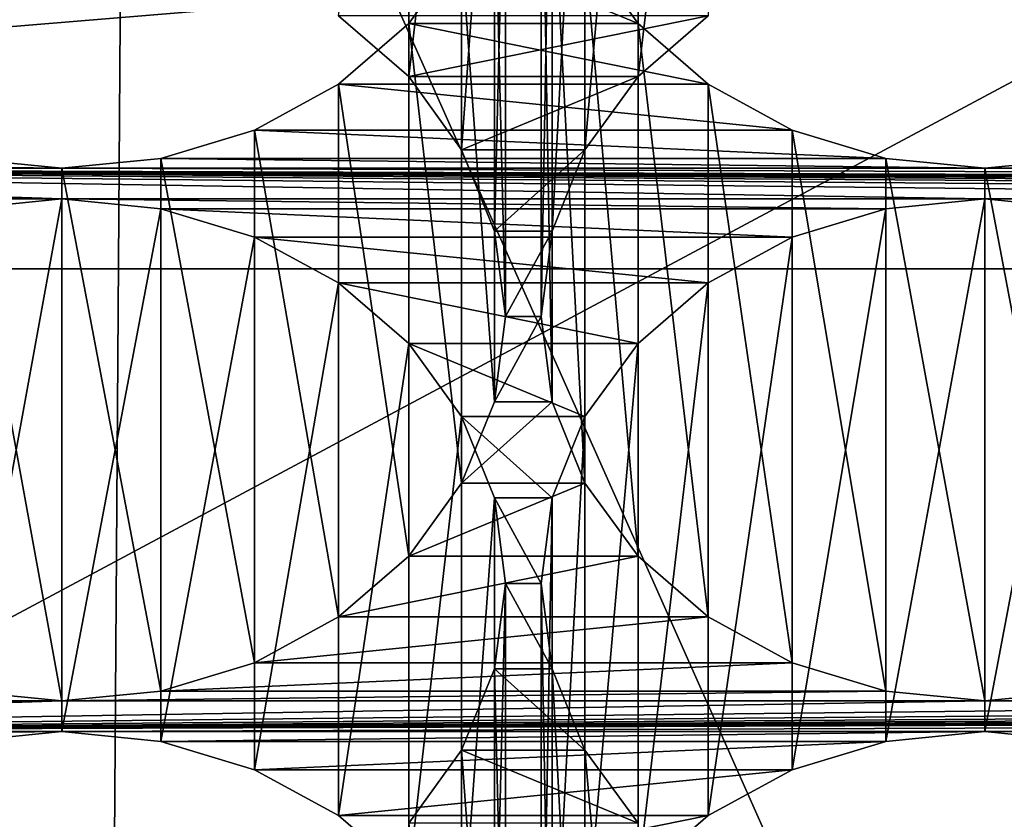
# Model space of a CAD drawing. Units: millimetres. Extents: x -77 to -18, y 3 to 172.
# Drawn here: x -53 to -51, y 19 to 20 of the extents above; entities that cross this region are included whole.
import ezdxf

# ---------------------------------------------------------------- set-up
doc = ezdxf.new("R2010")
doc.units = ezdxf.units.MM
doc.header["$LTSCALE"] = 33.374815
for name, color, linetype in [('123', 7, 'CONTINUOUS'), ('125', 7, 'CONTINUOUS'), ('127', 7, 'CONTINUOUS'), ('133', 7, 'CONTINUOUS'), ('279', 7, 'CONTINUOUS'), ('280', 7, 'CONTINUOUS'), ('293', 7, 'CONTINUOUS'), ('294', 7, 'CONTINUOUS'), ('295', 7, 'CONTINUOUS'), ('296', 7, 'CONTINUOUS'), ('359', 7, 'CONTINUOUS'), ('360', 7, 'CONTINUOUS'), ('91', 7, 'CONTINUOUS')]:
    doc.layers.add(name, color=color, linetype=linetype)

msp = doc.modelspace()

# ---------------------------------------------------------------- linework, layer by layer
at = {"layer": '123', "linetype": 'Continuous'}
for points in [[(-52.0619, 20.0575, -480.9733), (-51.8135, 19.9547, -481.0327), (-52.1365, 19.9547, -481.0327), (-52.0619, 20.0575, -480.9733)], [(-51.8882, 20.0575, -480.9733), (-51.8135, 19.9547, -481.0327), (-52.0619, 20.0575, -480.9733), (-51.8882, 20.0575, -480.9733)], [(-52.1365, 19.9547, -481.0327), (-51.7145, 19.8691, -481.0822), (-52.2355, 19.8691, -481.0822), (-52.1365, 19.9547, -481.0327)], [(-51.8135, 19.9547, -481.0327), (-51.7145, 19.8691, -481.0822), (-52.1365, 19.9547, -481.0327), (-51.8135, 19.9547, -481.0327)], [(-52.2355, 19.8691, -481.0822), (-51.5962, 19.8047, -481.1193), (-52.3538, 19.8047, -481.1193), (-52.2355, 19.8691, -481.0822)], [(-51.7145, 19.8691, -481.0822), (-51.5962, 19.8047, -481.1193), (-52.2355, 19.8691, -481.0822), (-51.7145, 19.8691, -481.0822)], [(-52.3538, 19.8047, -481.1193), (-51.4646, 19.7647, -481.1424), (-52.4855, 19.7647, -481.1424), (-52.3538, 19.8047, -481.1193)], [(-51.5962, 19.8047, -481.1193), (-51.4646, 19.7647, -481.1424), (-52.3538, 19.8047, -481.1193), (-51.5962, 19.8047, -481.1193)], [(-52.625, 19.7077, -481.1753), (-55.4355, 19.7946, -481.1251), (-53.925, 19.751, -481.1503), (-52.625, 19.7077, -481.1753)], [(-55.4355, 19.7946, -481.1251), (-52.625, 19.7077, -481.1753), (-53.925, 19.7077, -481.1753), (-55.4355, 19.7946, -481.1251)], [(-53.7855, 19.7647, -481.1424), (-52.625, 19.751, -481.1503), (-53.925, 19.751, -481.1503), (-53.7855, 19.7647, -481.1424)], [(-52.7646, 19.7647, -481.1424), (-52.625, 19.751, -481.1503), (-53.7855, 19.7647, -481.1424), (-52.7646, 19.7647, -481.1424)], [(-52.4855, 19.7647, -481.1424), (-51.325, 19.751, -481.1503), (-52.625, 19.751, -481.1503), (-52.4855, 19.7647, -481.1424)], [(-51.4646, 19.7647, -481.1424), (-51.325, 19.751, -481.1503), (-52.4855, 19.7647, -481.1424), (-51.4646, 19.7647, -481.1424)], [(-51.1855, 19.7647, -481.1424), (-50.025, 19.751, -481.1503), (-51.325, 19.751, -481.1503), (-51.1855, 19.7647, -481.1424)], [(-44.825, 19.7077, -481.1753), (-46.125, 19.7077, -481.1753), (-53.925, 19.751, -481.1503), (-44.825, 19.7077, -481.1753)], [(-43.525, 19.7077, -481.1753), (-44.825, 19.7077, -481.1753), (-53.925, 19.751, -481.1503), (-43.525, 19.7077, -481.1753)], [(-46.125, 19.7077, -481.1753), (-47.425, 19.7077, -481.1753), (-53.925, 19.751, -481.1503), (-46.125, 19.7077, -481.1753)], [(-47.425, 19.7077, -481.1753), (-48.725, 19.7077, -481.1753), (-53.925, 19.751, -481.1503), (-47.425, 19.7077, -481.1753)], [(-48.725, 19.7077, -481.1753), (-50.025, 19.7077, -481.1753), (-53.925, 19.751, -481.1503), (-48.725, 19.7077, -481.1753)], [(-50.025, 19.7077, -481.1753), (-51.325, 19.7077, -481.1753), (-53.925, 19.751, -481.1503), (-50.025, 19.7077, -481.1753)], [(-51.325, 19.7077, -481.1753), (-52.625, 19.7077, -481.1753), (-53.925, 19.751, -481.1503), (-51.325, 19.7077, -481.1753)], [(-42.225, 19.7077, -481.1753), (-43.525, 19.7077, -481.1753), (-53.925, 19.751, -481.1503), (-42.225, 19.7077, -481.1753)], [(-53.925, 19.751, -481.1503), (-52.625, 19.751, -481.1503), (-40.925, 19.7077, -481.1753), (-53.925, 19.751, -481.1503)], [(-42.225, 19.7077, -481.1753), (-53.925, 19.751, -481.1503), (-40.925, 19.7077, -481.1753), (-42.225, 19.7077, -481.1753)], [(-52.625, 19.751, -481.1503), (-51.325, 19.751, -481.1503), (-40.925, 19.7077, -481.1753), (-52.625, 19.751, -481.1503)], [(-51.325, 19.751, -481.1503), (-50.025, 19.751, -481.1503), (-40.925, 19.7077, -481.1753), (-51.325, 19.751, -481.1503)], [(-52.625, 19.7077, -481.1753), (-52.7646, 19.694, -481.1832), (-53.925, 19.7077, -481.1753), (-52.625, 19.7077, -481.1753)], [(-51.325, 19.7077, -481.1753), (-51.4646, 19.694, -481.1832), (-52.625, 19.7077, -481.1753), (-51.325, 19.7077, -481.1753)], [(-52.625, 19.7077, -481.1753), (-51.4646, 19.694, -481.1832), (-52.4855, 19.694, -481.1832), (-52.625, 19.7077, -481.1753)], [(-50.025, 19.7077, -481.1753), (-50.1646, 19.694, -481.1832), (-51.325, 19.7077, -481.1753), (-50.025, 19.7077, -481.1753)], [(-51.325, 19.7077, -481.1753), (-50.1646, 19.694, -481.1832), (-51.1855, 19.694, -481.1832), (-51.325, 19.7077, -481.1753)], [(-51.4646, 19.694, -481.1832), (-51.5962, 19.654, -481.2063), (-52.4855, 19.694, -481.1832), (-51.4646, 19.694, -481.1832)], [(-52.4855, 19.694, -481.1832), (-51.5962, 19.654, -481.2063), (-52.3538, 19.654, -481.2063), (-52.4855, 19.694, -481.1832)], [(-51.5962, 19.654, -481.2063), (-51.7145, 19.5896, -481.2435), (-52.3538, 19.654, -481.2063), (-51.5962, 19.654, -481.2063)], [(-52.3538, 19.654, -481.2063), (-51.7145, 19.5896, -481.2435), (-52.2355, 19.5896, -481.2435), (-52.3538, 19.654, -481.2063)], [(-51.7145, 19.5896, -481.2435), (-51.8135, 19.504, -481.2929), (-52.2355, 19.5896, -481.2435), (-51.7145, 19.5896, -481.2435)], [(-52.2355, 19.5896, -481.2435), (-51.8135, 19.504, -481.2929), (-52.1365, 19.504, -481.2929), (-52.2355, 19.5896, -481.2435)], [(-51.8135, 19.504, -481.2929), (-51.8882, 19.4012, -481.3523), (-52.1365, 19.504, -481.2929), (-51.8135, 19.504, -481.2929)], [(-52.1365, 19.504, -481.2929), (-51.8882, 19.4012, -481.3523), (-52.0619, 19.4012, -481.3523), (-52.1365, 19.504, -481.2929)], [(-51.8882, 19.4012, -481.3523), (-51.9343, 19.2867, -481.4184), (-52.0619, 19.4012, -481.3523), (-51.8882, 19.4012, -481.3523)], [(-52.0619, 19.4012, -481.3523), (-51.9343, 19.2867, -481.4184), (-52.0157, 19.2867, -481.4184), (-52.0619, 19.4012, -481.3523)], [(-51.9343, 19.2867, -481.4184), (-51.9499, 19.1664, -481.4878), (-52.0157, 19.2867, -481.4184), (-51.9343, 19.2867, -481.4184)], [(-52.0157, 19.2867, -481.4184), (-51.9499, 19.1664, -481.4878), (-52.0001, 19.1664, -481.4878), (-52.0157, 19.2867, -481.4184)], [(-52.0001, 19.1664, -481.4878), (-51.9343, 19.0462, -481.5572), (-52.0157, 19.0462, -481.5572), (-52.0001, 19.1664, -481.4878)], [(-51.9499, 19.1664, -481.4878), (-51.9343, 19.0462, -481.5572), (-52.0001, 19.1664, -481.4878), (-51.9499, 19.1664, -481.4878)], [(-52.0157, 19.0462, -481.5572), (-51.8882, 18.9317, -481.6233), (-52.0619, 18.9317, -481.6233), (-52.0157, 19.0462, -481.5572)], [(-51.9343, 19.0462, -481.5572), (-51.8882, 18.9317, -481.6233), (-52.0157, 19.0462, -481.5572), (-51.9343, 19.0462, -481.5572)], [(-52.0619, 18.9317, -481.6233), (-51.8135, 18.8288, -481.6827), (-52.1365, 18.8288, -481.6827), (-52.0619, 18.9317, -481.6233)], [(-51.8882, 18.9317, -481.6233), (-51.8135, 18.8288, -481.6827), (-52.0619, 18.9317, -481.6233), (-51.8882, 18.9317, -481.6233)]]:
    msp.add_3dface(points, dxfattribs=at)
at = {"layer": '125', "linetype": 'Continuous'}
for points in [[(-52.1365, 19.8799, -479.3439), (-51.7145, 19.9655, -479.2944), (-52.2355, 19.9655, -479.2944), (-52.1365, 19.8799, -479.3439)], [(-51.8135, 19.8799, -479.3439), (-51.7145, 19.9655, -479.2944), (-52.1365, 19.8799, -479.3439), (-51.8135, 19.8799, -479.3439)], [(-52.0619, 19.777, -479.4033), (-51.8135, 19.8799, -479.3439), (-52.1365, 19.8799, -479.3439), (-52.0619, 19.777, -479.4033)], [(-51.8882, 19.777, -479.4033), (-51.8135, 19.8799, -479.3439), (-52.0619, 19.777, -479.4033), (-51.8882, 19.777, -479.4033)], [(-52.0157, 19.6625, -479.4694), (-51.8882, 19.777, -479.4033), (-52.0619, 19.777, -479.4033), (-52.0157, 19.6625, -479.4694)], [(-51.9343, 19.6625, -479.4694), (-51.8882, 19.777, -479.4033), (-52.0157, 19.6625, -479.4694), (-51.9343, 19.6625, -479.4694)], [(-52.0001, 19.5423, -479.5388), (-51.9343, 19.6625, -479.4694), (-52.0157, 19.6625, -479.4694), (-52.0001, 19.5423, -479.5388)], [(-51.9499, 19.5423, -479.5388), (-51.9343, 19.6625, -479.4694), (-52.0001, 19.5423, -479.5388), (-51.9499, 19.5423, -479.5388)], [(-51.9343, 19.422, -479.6082), (-51.9499, 19.5423, -479.5388), (-52.0157, 19.422, -479.6082), (-51.9343, 19.422, -479.6082)], [(-52.0157, 19.422, -479.6082), (-51.9499, 19.5423, -479.5388), (-52.0001, 19.5423, -479.5388), (-52.0157, 19.422, -479.6082)], [(-51.8882, 19.3075, -479.6743), (-51.9343, 19.422, -479.6082), (-52.0619, 19.3075, -479.6743), (-51.8882, 19.3075, -479.6743)], [(-52.0619, 19.3075, -479.6743), (-51.9343, 19.422, -479.6082), (-52.0157, 19.422, -479.6082), (-52.0619, 19.3075, -479.6743)], [(-51.8135, 19.2047, -479.7337), (-51.8882, 19.3075, -479.6743), (-52.1365, 19.2047, -479.7337), (-51.8135, 19.2047, -479.7337)], [(-52.1365, 19.2047, -479.7337), (-51.8882, 19.3075, -479.6743), (-52.0619, 19.3075, -479.6743), (-52.1365, 19.2047, -479.7337)], [(-51.7145, 19.1191, -479.7831), (-51.8135, 19.2047, -479.7337), (-52.2355, 19.1191, -479.7831), (-51.7145, 19.1191, -479.7831)], [(-52.2355, 19.1191, -479.7831), (-51.8135, 19.2047, -479.7337), (-52.1365, 19.2047, -479.7337), (-52.2355, 19.1191, -479.7831)], [(-51.5962, 19.0547, -479.8203), (-51.7145, 19.1191, -479.7831), (-52.3538, 19.0547, -479.8203), (-51.5962, 19.0547, -479.8203)], [(-52.3538, 19.0547, -479.8203), (-51.7145, 19.1191, -479.7831), (-52.2355, 19.1191, -479.7831), (-52.3538, 19.0547, -479.8203)], [(-51.4646, 19.0147, -479.8434), (-51.5962, 19.0547, -479.8203), (-52.4855, 19.0147, -479.8434), (-51.4646, 19.0147, -479.8434)], [(-52.4855, 19.0147, -479.8434), (-51.5962, 19.0547, -479.8203), (-52.3538, 19.0547, -479.8203), (-52.4855, 19.0147, -479.8434)], [(-52.625, 19.001, -479.8513), (-52.7646, 19.0147, -479.8434), (-53.925, 19.001, -479.8513), (-52.625, 19.001, -479.8513)], [(-51.325, 19.001, -479.8513), (-51.4646, 19.0147, -479.8434), (-52.625, 19.001, -479.8513), (-51.325, 19.001, -479.8513)], [(-52.625, 19.001, -479.8513), (-51.4646, 19.0147, -479.8434), (-52.4855, 19.0147, -479.8434), (-52.625, 19.001, -479.8513)], [(-50.025, 19.001, -479.8513), (-50.1646, 19.0147, -479.8434), (-51.325, 19.001, -479.8513), (-50.025, 19.001, -479.8513)], [(-51.325, 19.001, -479.8513), (-50.1646, 19.0147, -479.8434), (-51.1855, 19.0147, -479.8434), (-51.325, 19.001, -479.8513)], [(-43.525, 19.001, -479.8513), (-44.825, 19.001, -479.8513), (-53.925, 18.9577, -479.8763), (-43.525, 19.001, -479.8513)], [(-42.225, 19.001, -479.8513), (-43.525, 19.001, -479.8513), (-53.925, 18.9577, -479.8763), (-42.225, 19.001, -479.8513)], [(-44.825, 19.001, -479.8513), (-46.125, 19.001, -479.8513), (-53.925, 18.9577, -479.8763), (-44.825, 19.001, -479.8513)], [(-46.125, 19.001, -479.8513), (-47.425, 19.001, -479.8513), (-53.925, 18.9577, -479.8763), (-46.125, 19.001, -479.8513)], [(-47.425, 19.001, -479.8513), (-48.725, 19.001, -479.8513), (-53.925, 18.9577, -479.8763), (-47.425, 19.001, -479.8513)], [(-48.725, 19.001, -479.8513), (-50.025, 19.001, -479.8513), (-53.925, 18.9577, -479.8763), (-48.725, 19.001, -479.8513)], [(-50.025, 19.001, -479.8513), (-51.325, 19.001, -479.8513), (-53.925, 18.9577, -479.8763), (-50.025, 19.001, -479.8513)], [(-51.325, 19.001, -479.8513), (-52.625, 19.001, -479.8513), (-53.925, 18.9577, -479.8763), (-51.325, 19.001, -479.8513)], [(-52.625, 19.001, -479.8513), (-53.925, 19.001, -479.8513), (-53.925, 18.9577, -479.8763), (-52.625, 19.001, -479.8513)], [(-53.925, 18.9577, -479.8763), (-52.625, 18.9577, -479.8763), (-40.925, 19.001, -479.8513), (-53.925, 18.9577, -479.8763)], [(-42.225, 19.001, -479.8513), (-53.925, 18.9577, -479.8763), (-40.925, 19.001, -479.8513), (-42.225, 19.001, -479.8513)], [(-52.625, 18.9577, -479.8763), (-51.325, 18.9577, -479.8763), (-40.925, 19.001, -479.8513), (-52.625, 18.9577, -479.8763)], [(-51.325, 18.9577, -479.8763), (-50.025, 18.9577, -479.8763), (-40.925, 19.001, -479.8513), (-51.325, 18.9577, -479.8763)], [(-52.625, 18.9577, -479.8763), (-53.925, 18.9577, -479.8763), (-53.7855, 18.944, -479.8842), (-52.625, 18.9577, -479.8763)], [(-52.7646, 18.944, -479.8842), (-52.625, 18.9577, -479.8763), (-53.7855, 18.944, -479.8842), (-52.7646, 18.944, -479.8842)], [(-51.325, 18.9577, -479.8763), (-52.625, 18.9577, -479.8763), (-52.4855, 18.944, -479.8842), (-51.325, 18.9577, -479.8763)], [(-51.4646, 18.944, -479.8842), (-51.325, 18.9577, -479.8763), (-52.4855, 18.944, -479.8842), (-51.4646, 18.944, -479.8842)], [(-50.025, 18.9577, -479.8763), (-51.325, 18.9577, -479.8763), (-51.1855, 18.944, -479.8842), (-50.025, 18.9577, -479.8763)], [(-52.3538, 18.904, -479.9073), (-51.4646, 18.944, -479.8842), (-52.4855, 18.944, -479.8842), (-52.3538, 18.904, -479.9073)], [(-51.5962, 18.904, -479.9073), (-51.4646, 18.944, -479.8842), (-52.3538, 18.904, -479.9073), (-51.5962, 18.904, -479.9073)], [(-52.2355, 18.8396, -479.9444), (-51.5962, 18.904, -479.9073), (-52.3538, 18.904, -479.9073), (-52.2355, 18.8396, -479.9444)], [(-51.7145, 18.8396, -479.9444), (-51.5962, 18.904, -479.9073), (-52.2355, 18.8396, -479.9444), (-51.7145, 18.8396, -479.9444)], [(-52.1365, 18.754, -479.9939), (-51.7145, 18.8396, -479.9444), (-52.2355, 18.8396, -479.9444), (-52.1365, 18.754, -479.9939)], [(-51.8135, 18.754, -479.9939), (-51.7145, 18.8396, -479.9444), (-52.1365, 18.754, -479.9939), (-51.8135, 18.754, -479.9939)]]:
    msp.add_3dface(points, dxfattribs=at)
at = {"layer": '127', "linetype": 'Continuous'}
for points in [[(-38.023, 19.6091, -483.5416), (-38.8081, 21.0975, -482.6823), (-56.8269, 19.6094, -483.5415), (-38.023, 19.6091, -483.5416)], [(-38.8081, 21.0975, -482.6823), (-56.0419, 21.0975, -482.6823), (-56.8269, 19.6094, -483.5415), (-38.8081, 21.0975, -482.6823)], [(-38.023, 19.6091, -483.5416), (-56.8269, 19.6094, -483.5415), (-57.2732, 18.0187, -484.4599), (-38.023, 19.6091, -483.5416)], [(-37.5769, 18.0187, -484.4599), (-38.023, 19.6091, -483.5416), (-57.2732, 18.0187, -484.4599), (-37.5769, 18.0187, -484.4599)]]:
    msp.add_3dface(points, dxfattribs=at)
at = {"layer": '133', "linetype": 'Continuous'}
for points in [[(-55.425, 21.0889, -492.6177), (-47.425, 21.9389, -494.0899), (-55.2243, 19.5471, -493.5079), (-55.425, 21.0889, -492.6177)], [(-47.425, 21.9389, -494.0899), (-54.6329, 18.0832, -494.3531), (-55.2243, 19.5471, -493.5079), (-47.425, 21.9389, -494.0899)], [(-47.425, 21.9389, -494.0899), (-53.6795, 16.7691, -495.1117), (-54.6329, 18.0832, -494.3531), (-47.425, 21.9389, -494.0899)], [(-47.425, 21.9389, -494.0899), (-52.4128, 15.6722, -495.745), (-53.6795, 16.7691, -495.1117), (-47.425, 21.9389, -494.0899)], [(-47.425, 21.9389, -494.0899), (-50.8964, 14.847, -496.2215), (-52.4128, 15.6722, -495.745), (-47.425, 21.9389, -494.0899)]]:
    msp.add_3dface(points, dxfattribs=at)
at = {"layer": '279', "linetype": 'Continuous'}
for points in [[(-51.325, 19.7077, -481.1753), (-51.1855, 19.694, -481.1832), (-51.325, 18.9577, -479.8763), (-51.325, 19.7077, -481.1753)], [(-51.325, 18.9577, -479.8763), (-51.1855, 19.694, -481.1832), (-51.1855, 18.944, -479.8842), (-51.325, 18.9577, -479.8763)]]:
    msp.add_3dface(points, dxfattribs=at)
at = {"layer": '280', "linetype": 'Continuous'}
for points in [[(-51.4646, 19.694, -481.1832), (-51.325, 19.7077, -481.1753), (-51.4646, 18.944, -479.8842), (-51.4646, 19.694, -481.1832)], [(-51.325, 19.7077, -481.1753), (-51.325, 18.9577, -479.8763), (-51.4646, 18.944, -479.8842), (-51.325, 19.7077, -481.1753)], [(-51.5962, 19.654, -481.2063), (-51.4646, 19.694, -481.1832), (-51.5962, 18.904, -479.9073), (-51.5962, 19.654, -481.2063)], [(-51.4646, 19.694, -481.1832), (-51.4646, 18.944, -479.8842), (-51.5962, 18.904, -479.9073), (-51.4646, 19.694, -481.1832)], [(-51.7145, 19.5896, -481.2435), (-51.5962, 19.654, -481.2063), (-51.7145, 18.8396, -479.9444), (-51.7145, 19.5896, -481.2435)], [(-51.5962, 19.654, -481.2063), (-51.5962, 18.904, -479.9073), (-51.7145, 18.8396, -479.9444), (-51.5962, 19.654, -481.2063)], [(-51.8135, 19.504, -481.2929), (-51.7145, 19.5896, -481.2435), (-51.8135, 18.754, -479.9939), (-51.8135, 19.504, -481.2929)], [(-51.7145, 19.5896, -481.2435), (-51.7145, 18.8396, -479.9444), (-51.8135, 18.754, -479.9939), (-51.7145, 19.5896, -481.2435)], [(-51.8882, 19.4012, -481.3523), (-51.8135, 19.504, -481.2929), (-51.8882, 18.6512, -480.0533), (-51.8882, 19.4012, -481.3523)], [(-51.8135, 19.504, -481.2929), (-51.8135, 18.754, -479.9939), (-51.8882, 18.6512, -480.0533), (-51.8135, 19.504, -481.2929)], [(-51.9343, 19.2867, -481.4184), (-51.8882, 19.4012, -481.3523), (-51.9343, 18.5367, -480.1194), (-51.9343, 19.2867, -481.4184)], [(-51.8882, 19.4012, -481.3523), (-51.8882, 18.6512, -480.0533), (-51.9343, 18.5367, -480.1194), (-51.8882, 19.4012, -481.3523)], [(-51.9499, 19.1664, -481.4878), (-51.9343, 19.2867, -481.4184), (-51.9499, 18.4164, -480.1888), (-51.9499, 19.1664, -481.4878)], [(-51.9343, 19.2867, -481.4184), (-51.9343, 18.5367, -480.1194), (-51.9499, 18.4164, -480.1888), (-51.9343, 19.2867, -481.4184)], [(-51.9343, 19.0462, -481.5572), (-51.9499, 19.1664, -481.4878), (-51.9343, 18.2962, -480.2582), (-51.9343, 19.0462, -481.5572)], [(-51.9499, 19.1664, -481.4878), (-51.9499, 18.4164, -480.1888), (-51.9343, 18.2962, -480.2582), (-51.9499, 19.1664, -481.4878)], [(-51.8882, 18.9317, -481.6233), (-51.9343, 19.0462, -481.5572), (-51.8882, 18.1817, -480.3243), (-51.8882, 18.9317, -481.6233)], [(-51.9343, 19.0462, -481.5572), (-51.9343, 18.2962, -480.2582), (-51.8882, 18.1817, -480.3243), (-51.9343, 19.0462, -481.5572)], [(-51.8135, 18.8288, -481.6827), (-51.8882, 18.9317, -481.6233), (-51.8135, 18.0788, -480.3837), (-51.8135, 18.8288, -481.6827)], [(-51.8882, 18.9317, -481.6233), (-51.8882, 18.1817, -480.3243), (-51.8135, 18.0788, -480.3837), (-51.8882, 18.9317, -481.6233)]]:
    msp.add_3dface(points, dxfattribs=at)
at = {"layer": '293', "linetype": 'Continuous'}
for points in [[(-51.1855, 19.7647, -481.1424), (-51.325, 19.751, -481.1503), (-51.1855, 19.0147, -479.8434), (-51.1855, 19.7647, -481.1424)], [(-51.325, 19.751, -481.1503), (-51.325, 19.001, -479.8513), (-51.1855, 19.0147, -479.8434), (-51.325, 19.751, -481.1503)]]:
    msp.add_3dface(points, dxfattribs=at)
at = {"layer": '294', "linetype": 'Continuous'}
for points in [[(-51.8135, 20.6299, -480.6429), (-51.7145, 20.7155, -480.5935), (-51.8135, 19.8799, -479.3439), (-51.8135, 20.6299, -480.6429)], [(-51.7145, 20.7155, -480.5935), (-51.7145, 19.9655, -479.2944), (-51.8135, 19.8799, -479.3439), (-51.7145, 20.7155, -480.5935)], [(-51.8882, 20.527, -480.7023), (-51.8135, 20.6299, -480.6429), (-51.8882, 19.777, -479.4033), (-51.8882, 20.527, -480.7023)], [(-51.8135, 20.6299, -480.6429), (-51.8135, 19.8799, -479.3439), (-51.8882, 19.777, -479.4033), (-51.8135, 20.6299, -480.6429)], [(-51.9343, 20.4125, -480.7684), (-51.8882, 20.527, -480.7023), (-51.9343, 19.6625, -479.4694), (-51.9343, 20.4125, -480.7684)], [(-51.8882, 20.527, -480.7023), (-51.8882, 19.777, -479.4033), (-51.9343, 19.6625, -479.4694), (-51.8882, 20.527, -480.7023)], [(-51.9499, 20.2923, -480.8378), (-51.9343, 20.4125, -480.7684), (-51.9499, 19.5423, -479.5388), (-51.9499, 20.2923, -480.8378)], [(-51.9343, 20.4125, -480.7684), (-51.9343, 19.6625, -479.4694), (-51.9499, 19.5423, -479.5388), (-51.9343, 20.4125, -480.7684)], [(-51.9343, 20.172, -480.9072), (-51.9499, 20.2923, -480.8378), (-51.9343, 19.422, -479.6082), (-51.9343, 20.172, -480.9072)], [(-51.9499, 20.2923, -480.8378), (-51.9499, 19.5423, -479.5388), (-51.9343, 19.422, -479.6082), (-51.9499, 20.2923, -480.8378)], [(-51.8882, 20.0575, -480.9733), (-51.9343, 20.172, -480.9072), (-51.8882, 19.3075, -479.6743), (-51.8882, 20.0575, -480.9733)], [(-51.9343, 20.172, -480.9072), (-51.9343, 19.422, -479.6082), (-51.8882, 19.3075, -479.6743), (-51.9343, 20.172, -480.9072)], [(-51.8135, 19.9547, -481.0327), (-51.8882, 20.0575, -480.9733), (-51.8135, 19.2047, -479.7337), (-51.8135, 19.9547, -481.0327)], [(-51.8882, 20.0575, -480.9733), (-51.8882, 19.3075, -479.6743), (-51.8135, 19.2047, -479.7337), (-51.8882, 20.0575, -480.9733)], [(-51.7145, 19.8691, -481.0822), (-51.8135, 19.9547, -481.0327), (-51.7145, 19.1191, -479.7831), (-51.7145, 19.8691, -481.0822)], [(-51.8135, 19.9547, -481.0327), (-51.8135, 19.2047, -479.7337), (-51.7145, 19.1191, -479.7831), (-51.8135, 19.9547, -481.0327)], [(-51.5962, 19.8047, -481.1193), (-51.7145, 19.8691, -481.0822), (-51.5962, 19.0547, -479.8203), (-51.5962, 19.8047, -481.1193)], [(-51.7145, 19.8691, -481.0822), (-51.7145, 19.1191, -479.7831), (-51.5962, 19.0547, -479.8203), (-51.7145, 19.8691, -481.0822)], [(-51.4646, 19.7647, -481.1424), (-51.5962, 19.8047, -481.1193), (-51.4646, 19.0147, -479.8434), (-51.4646, 19.7647, -481.1424)], [(-51.5962, 19.8047, -481.1193), (-51.5962, 19.0547, -479.8203), (-51.4646, 19.0147, -479.8434), (-51.5962, 19.8047, -481.1193)], [(-51.325, 19.751, -481.1503), (-51.4646, 19.7647, -481.1424), (-51.325, 19.001, -479.8513), (-51.325, 19.751, -481.1503)], [(-51.4646, 19.7647, -481.1424), (-51.4646, 19.0147, -479.8434), (-51.325, 19.001, -479.8513), (-51.4646, 19.7647, -481.1424)]]:
    msp.add_3dface(points, dxfattribs=at)
at = {"layer": '295', "linetype": 'Continuous'}
for points in [[(-52.625, 19.7077, -481.1753), (-52.4855, 19.694, -481.1832), (-52.625, 18.9577, -479.8763), (-52.625, 19.7077, -481.1753)], [(-52.625, 18.9577, -479.8763), (-52.4855, 19.694, -481.1832), (-52.4855, 18.944, -479.8842), (-52.625, 18.9577, -479.8763)], [(-52.4855, 19.694, -481.1832), (-52.3538, 19.654, -481.2063), (-52.4855, 18.944, -479.8842), (-52.4855, 19.694, -481.1832)], [(-52.3538, 19.654, -481.2063), (-52.3538, 18.904, -479.9073), (-52.4855, 18.944, -479.8842), (-52.3538, 19.654, -481.2063)], [(-52.3538, 19.654, -481.2063), (-52.2355, 19.5896, -481.2435), (-52.3538, 18.904, -479.9073), (-52.3538, 19.654, -481.2063)], [(-52.2355, 19.5896, -481.2435), (-52.2355, 18.8396, -479.9444), (-52.3538, 18.904, -479.9073), (-52.2355, 19.5896, -481.2435)], [(-52.2355, 19.5896, -481.2435), (-52.1365, 19.504, -481.2929), (-52.2355, 18.8396, -479.9444), (-52.2355, 19.5896, -481.2435)], [(-52.1365, 19.504, -481.2929), (-52.1365, 18.754, -479.9939), (-52.2355, 18.8396, -479.9444), (-52.1365, 19.504, -481.2929)], [(-52.1365, 19.504, -481.2929), (-52.0619, 19.4012, -481.3523), (-52.1365, 18.754, -479.9939), (-52.1365, 19.504, -481.2929)], [(-52.0619, 19.4012, -481.3523), (-52.0619, 18.6512, -480.0533), (-52.1365, 18.754, -479.9939), (-52.0619, 19.4012, -481.3523)], [(-52.0619, 19.4012, -481.3523), (-52.0157, 19.2867, -481.4184), (-52.0619, 18.6512, -480.0533), (-52.0619, 19.4012, -481.3523)], [(-52.0157, 19.2867, -481.4184), (-52.0157, 18.5367, -480.1194), (-52.0619, 18.6512, -480.0533), (-52.0157, 19.2867, -481.4184)], [(-52.0157, 19.2867, -481.4184), (-52.0001, 19.1664, -481.4878), (-52.0157, 18.5367, -480.1194), (-52.0157, 19.2867, -481.4184)], [(-52.0001, 19.1664, -481.4878), (-52.0157, 19.0462, -481.5572), (-52.0001, 18.4164, -480.1888), (-52.0001, 19.1664, -481.4878)], [(-52.0001, 19.1664, -481.4878), (-52.0001, 18.4164, -480.1888), (-52.0157, 18.5367, -480.1194), (-52.0001, 19.1664, -481.4878)], [(-52.0157, 19.0462, -481.5572), (-52.0619, 18.9317, -481.6233), (-52.0157, 18.2962, -480.2582), (-52.0157, 19.0462, -481.5572)], [(-52.0157, 19.0462, -481.5572), (-52.0157, 18.2962, -480.2582), (-52.0001, 18.4164, -480.1888), (-52.0157, 19.0462, -481.5572)], [(-52.0619, 18.9317, -481.6233), (-52.1365, 18.8288, -481.6827), (-52.0619, 18.1817, -480.3243), (-52.0619, 18.9317, -481.6233)], [(-52.0619, 18.9317, -481.6233), (-52.0619, 18.1817, -480.3243), (-52.0157, 18.2962, -480.2582), (-52.0619, 18.9317, -481.6233)]]:
    msp.add_3dface(points, dxfattribs=at)
at = {"layer": '296', "linetype": 'Continuous'}
for points in [[(-52.7646, 19.694, -481.1832), (-52.625, 19.7077, -481.1753), (-52.7646, 18.944, -479.8842), (-52.7646, 19.694, -481.1832)], [(-52.625, 19.7077, -481.1753), (-52.625, 18.9577, -479.8763), (-52.7646, 18.944, -479.8842), (-52.625, 19.7077, -481.1753)]]:
    msp.add_3dface(points, dxfattribs=at)
at = {"layer": '359', "linetype": 'Continuous'}
for points in [[(-52.1365, 20.6299, -480.6429), (-52.1365, 19.8799, -479.3439), (-52.2355, 19.9655, -479.2944), (-52.1365, 20.6299, -480.6429)], [(-52.1365, 20.6299, -480.6429), (-52.0619, 20.527, -480.7023), (-52.1365, 19.8799, -479.3439), (-52.1365, 20.6299, -480.6429)], [(-52.0619, 20.527, -480.7023), (-52.0619, 19.777, -479.4033), (-52.1365, 19.8799, -479.3439), (-52.0619, 20.527, -480.7023)], [(-52.0619, 20.527, -480.7023), (-52.0157, 20.4125, -480.7684), (-52.0619, 19.777, -479.4033), (-52.0619, 20.527, -480.7023)], [(-52.0157, 20.4125, -480.7684), (-52.0157, 19.6625, -479.4694), (-52.0619, 19.777, -479.4033), (-52.0157, 20.4125, -480.7684)], [(-52.0157, 20.4125, -480.7684), (-52.0001, 20.2923, -480.8378), (-52.0157, 19.6625, -479.4694), (-52.0157, 20.4125, -480.7684)], [(-52.0001, 20.2923, -480.8378), (-52.0157, 20.172, -480.9072), (-52.0001, 19.5423, -479.5388), (-52.0001, 20.2923, -480.8378)], [(-52.0001, 20.2923, -480.8378), (-52.0001, 19.5423, -479.5388), (-52.0157, 19.6625, -479.4694), (-52.0001, 20.2923, -480.8378)], [(-52.0157, 20.172, -480.9072), (-52.0619, 20.0575, -480.9733), (-52.0157, 19.422, -479.6082), (-52.0157, 20.172, -480.9072)], [(-52.0157, 20.172, -480.9072), (-52.0157, 19.422, -479.6082), (-52.0001, 19.5423, -479.5388), (-52.0157, 20.172, -480.9072)], [(-52.0619, 20.0575, -480.9733), (-52.1365, 19.9547, -481.0327), (-52.0619, 19.3075, -479.6743), (-52.0619, 20.0575, -480.9733)], [(-52.0619, 20.0575, -480.9733), (-52.0619, 19.3075, -479.6743), (-52.0157, 19.422, -479.6082), (-52.0619, 20.0575, -480.9733)], [(-52.1365, 19.9547, -481.0327), (-52.2355, 19.8691, -481.0822), (-52.1365, 19.2047, -479.7337), (-52.1365, 19.9547, -481.0327)], [(-52.1365, 19.9547, -481.0327), (-52.1365, 19.2047, -479.7337), (-52.0619, 19.3075, -479.6743), (-52.1365, 19.9547, -481.0327)], [(-52.2355, 19.8691, -481.0822), (-52.3538, 19.8047, -481.1193), (-52.2355, 19.1191, -479.7831), (-52.2355, 19.8691, -481.0822)], [(-52.2355, 19.8691, -481.0822), (-52.2355, 19.1191, -479.7831), (-52.1365, 19.2047, -479.7337), (-52.2355, 19.8691, -481.0822)], [(-52.3538, 19.8047, -481.1193), (-52.4855, 19.7647, -481.1424), (-52.3538, 19.0547, -479.8203), (-52.3538, 19.8047, -481.1193)], [(-52.3538, 19.8047, -481.1193), (-52.3538, 19.0547, -479.8203), (-52.2355, 19.1191, -479.7831), (-52.3538, 19.8047, -481.1193)], [(-52.4855, 19.7647, -481.1424), (-52.625, 19.751, -481.1503), (-52.4855, 19.0147, -479.8434), (-52.4855, 19.7647, -481.1424)], [(-52.4855, 19.7647, -481.1424), (-52.4855, 19.0147, -479.8434), (-52.3538, 19.0547, -479.8203), (-52.4855, 19.7647, -481.1424)], [(-52.625, 19.751, -481.1503), (-52.625, 19.001, -479.8513), (-52.4855, 19.0147, -479.8434), (-52.625, 19.751, -481.1503)]]:
    msp.add_3dface(points, dxfattribs=at)
at = {"layer": '360', "linetype": 'Continuous'}
for points in [[(-52.625, 19.751, -481.1503), (-52.7646, 19.7647, -481.1424), (-52.625, 19.001, -479.8513), (-52.625, 19.751, -481.1503)], [(-52.7646, 19.7647, -481.1424), (-52.7646, 19.0147, -479.8434), (-52.625, 19.001, -479.8513), (-52.7646, 19.7647, -481.1424)]]:
    msp.add_3dface(points, dxfattribs=at)
at = {"layer": '91', "linetype": 'Continuous'}
for points in [[(-54.9598, 16.444, -504.7642), (-54.9073, 21.4722, -508.4015), (-52.5724, 15.6795, -505.5179), (-54.9598, 16.444, -504.7642)], [(-52.5724, 15.6795, -505.5179), (-54.9073, 21.4722, -508.4015), (-52.5366, 20.8414, -509.2343), (-52.5724, 15.6795, -505.5179)], [(-50.0277, 15.2075, -505.977), (-52.5724, 15.6795, -505.5179), (-52.5366, 20.8414, -509.2343), (-50.0277, 15.2075, -505.977)], [(-50.0096, 20.4502, -509.7418), (-50.0277, 15.2075, -505.977), (-52.5366, 20.8414, -509.2343), (-50.0096, 20.4502, -509.7418)]]:
    msp.add_3dface(points, dxfattribs=at)

doc.saveas('drawing.dxf')
